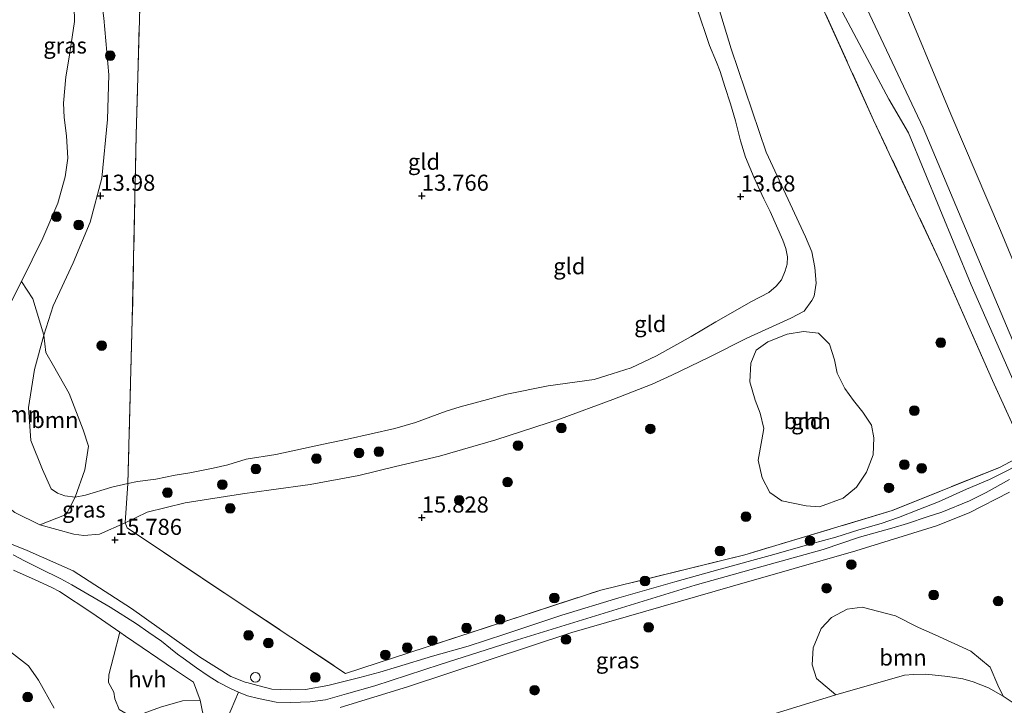
# Model space of a CAD drawing. Units: metres. Extents: x 199990 to 208699, y 431248 to 437501.
# Drawn here: x 201188 to 201341, y 431821 to 431927 of the extents above; entities that cross this region are included whole.
import ezdxf
from ezdxf.enums import TextEntityAlignment as Align

# ---------------------------------------------------------------- set-up
doc = ezdxf.new("R2010")
doc.units = ezdxf.units.M
doc.linetypes.add('IE-TERREINAFSCHEIDING', pattern=[10, 8, -2])
doc.layers.get('0').update_dxf_attribs({"lineweight": 25})
for name, color, linetype, lineweight in [('B-ME-GR-BOOM-GV-B6', 93, 'Continuous', 18), ('B-ME-GR-BOOM-S-B1', 93, 'Continuous', 18), ('B-ME-GW-HOOGTEPUNT-S-B1', 10, 'Continuous', 25), ('B-ME-GW-KRUINLIJN-L-B1', 93, 'Continuous', 18), ('B-ME-GW-TEENLIJN-L-B1', 93, 'Continuous', 18), ('B-ME-IE-GRASLAND-GV-B6', 93, 'Continuous', 18), ('B-ME-IE-GRONDWERKLIJN-GROND_INGERICHT-GV-B6', 253, 'Continuous', 18), ('B-ME-IE-INRICHTINGSELEMENT-S-B1', 253, 'Continuous', 18), ('B-ME-IE-TERREINAFSCHEIDING-RASTERHEKWERK-L-B1', 8, 'IE-TERREINAFSCHEIDING', 18), ('B-ME-VH-VERH_SOORT-BITUMEN-GV-B6', 8, 'IE-TERREINAFSCHEIDING-NATUURLIJK-HOUTWAL', 18), ('B-ME-VH-VERH_SOORT-HALF_VERHARDING-GV-B6', 8, 'IE-TERREINAFSCHEIDING-NATUURLIJK-HOUTWAL', 18)]:
    doc.layers.add(name, color=color, linetype=linetype, lineweight=lineweight)
doc.styles.add('NLCS-ISO', font='NLCS-ISO.TTF')
doc.linetypes.add('IE-TERREINAFSCHEIDING-NATUURLIJK-HOUTWAL', pattern='A,7,-1.5,[67,NLCS.SHX,S=0.75,R=45,X=0,Y=0],-1.5,7,-1.5,[70,NLCS.SHX,S=0.75,R=0,X=0,Y=0],-1.5', length=20)

# ---------------------------------------------------------------- blocks, each defined once
blk = doc.blocks.new('dtb')
blk.add_circle((0, 0), 0.75)
blk = doc.blocks.new('boom')
blk.add_hatch(color=256).paths.add_polyline_path([(-0.75, 0, 1), (0.75, 0, 1)])
blk.add_circle((0, 0), 0.75)
blk = doc.blocks.new('hoogtepunt')
for p, q in [((-0.5, 0), (0.5, 0)), ((0, 0.5), (0, -0.5))]:
    blk.add_line(p, q)

msp = doc.modelspace()

# ---------------------------------------------------------------- linework, layer by layer
at = {"layer": 'B-ME-GR-BOOM-GV-B6'}
for points in [[(201191.26, 431878.35, 13.92), (201189.83, 431873, 13.9), (201188.89, 431867.08, 13.72), (201189.22, 431861.99, 13.63), (201191.07, 431857.47, 13.67), (201192.4, 431854.46, 13.64), (201193.37, 431853.79, 13.66), (201194.52, 431853.38, 13.72), (201196.15, 431853.15, 13.72), (201194.72, 431850.47, 14.66), (201190.62, 431848.88, 16.09), (201186.76, 431850.81, 16.04), (201182.86, 431853.83, 15.95), (201181.06, 431856.21, 15.92), (201180.08, 431858.89, 15.84), (201179.51, 431861.73, 15.74), (201180.5, 431867.57, 15.38), (201181.73, 431872.65, 15.08), (201183.95, 431879.2, 14.7), (201187.77, 431886.66, 14.71), (201189.56, 431883.98, 14.47), (201191.26, 431878.35, 13.92)], [(201313.37, 431876.95, 15.13), (201314.14, 431874.5, 15.3), (201314.57, 431872.45, 15.42), (201315.73, 431870.08, 15.46), (201317.07, 431868.18, 15.59), (201318.56, 431866.36, 15.67), (201319.88, 431864.34, 15.81), (201320.27, 431862.41, 15.87), (201320.17, 431859.74, 16.01), (201319.12, 431857.05, 16.13), (201317.54, 431854.75, 16.24), (201315.47, 431853.01, 16.34), (201311.8, 431851.67, 16.27), (201309.71, 431851.82, 16.1), (201305.94, 431852.58, 16), (201304.08, 431853.92, 15.86), (201302.89, 431856.17, 15.83), (201302.25, 431858.9, 15.74), (201302.86, 431862.07, 15.68), (201303.17, 431863.82, 15.61), (201302.58, 431866.22, 15.47), (201301.83, 431868.23, 15.26), (201300.98, 431871.08, 15.01), (201301.14, 431873.99, 14.83), (201301.96, 431875.99, 14.7), (201303.79, 431877.29, 14.8), (201306.79, 431878.48, 14.82), (201309.34, 431878.91, 15.01), (201311.66, 431878.64, 14.98), (201313.37, 431876.95, 15.13)], [(201196.15, 431853.15, 13.72), (201194.52, 431853.38, 13.72), (201193.37, 431853.79, 13.66), (201192.4, 431854.46, 13.64), (201191.07, 431857.47, 13.67), (201189.22, 431861.99, 13.63), (201188.89, 431867.08, 13.72), (201189.83, 431873, 13.9), (201191.26, 431878.35, 13.92), (201191.57, 431875.63, 13.94), (201192.74, 431873.59, 13.95), (201195.21, 431869.27, 13.95), (201197.37, 431863.66, 13.83), (201198.22, 431861.1, 13.77), (201197.62, 431857.43, 13.72), (201196.15, 431853.15, 13.72)], [(201323.63, 431834.71, 15.87), (201327.2, 431832.94, 15.64), (201329.8, 431831.78, 15.47), (201335.32, 431829.27, 15.46), (201338.33, 431826.76, 15.37), (201339.51, 431823.95, 15.29), (201340.33, 431822.24, 15.29), (201338.07, 431823.55, 15.3), (201335.67, 431824.5, 15.34), (201334.06, 431824.93, 15.37), (201331.73, 431825.32, 15.37), (201328.34, 431825.66, 15.38), (201326.4, 431825.61, 15.37), (201325.02, 431825.51, 15.37), (201314.32, 431822.47, 15.55), (201311.36, 431824.98, 16.12), (201310.69, 431827.14, 16.17), (201310.82, 431829.74, 16.11), (201312.06, 431832.76, 16.04), (201313.67, 431834.5, 15.95), (201316.12, 431835.79, 15.91), (201318.45, 431836.1, 15.9), (201323.63, 431834.71, 15.87)], [(201304.77, 431819.53, 15.85), (201314.32, 431822.47, 15.55), (201325.02, 431825.51, 15.37), (201326.4, 431825.61, 15.37), (201328.34, 431825.66, 15.38), (201331.73, 431825.32, 15.37), (201334.06, 431824.93, 15.37), (201335.67, 431824.5, 15.34), (201338.07, 431823.55, 15.3), (201340.33, 431822.24, 15.29)], [(201340.33, 431822.24, 15.29), (201342.2, 431821.01, 15.28)]]:
    msp.add_polyline3d(points, dxfattribs=at)
at = {"layer": 'B-ME-GW-KRUINLIJN-L-B1'}
for points in [[(201304.05, 431964.76, 16.5), (201294.5, 431988.89, 16.82), (201293.71, 431989.52, 16.82), (201292.03, 431989.8, 16.88), (201291.82, 431989.23, 16.86), (201292.02, 431987.98, 16.85), (201292.45, 431985.62, 16.86), (201297.74, 431970.24, 16.71), (201306.15, 431948.39, 16.57), (201315.02, 431929.19, 16.5), (201322.6, 431915.01, 16.48), (201325.63, 431909.79, 16.26)], [(201351.68, 431863.81, 15.83), (201349.34, 431863.5, 15.99), (201348.74, 431863.84, 15.99), (201347.92, 431864.86, 16.02), (201345.48, 431868.87, 16.04), (201337.25, 431888.38, 16.04), (201327.93, 431910.56, 16.11), (201316.08, 431935.63, 16.22), (201307.84, 431955.33, 16.36), (201304.05, 431964.76, 16.5)], [(201293.04, 431939.41, 14.54), (201298.09, 431922.82, 14.59), (201303.53, 431906.78, 14.6), (201309.61, 431893.64, 14.6), (201310.6, 431891.27, 14.56), (201311.08, 431888.84, 14.59), (201311.3, 431886.4, 14.5), (201311, 431884.41, 14.49), (201310.59, 431883.75, 14.6), (201309.44, 431882.09, 14.62), (201307.35, 431880.97, 14.59), (201300.51, 431877.87, 14.54), (201294.65, 431874.91, 14.7), (201288.84, 431872.12, 14.9), (201285.81, 431870.73, 14.91), (201279.71, 431868.33, 15), (201271.53, 431865.36, 15.38), (201261.52, 431862.09, 15.76), (201252.75, 431859.53, 15.83), (201245.91, 431857.93, 15.8), (201240.19, 431856.56, 15.74), (201232.64, 431855.14, 15.69), (201226.6, 431854.29, 15.62), (201222.13, 431853.68, 15.64), (201213.2, 431852.28, 15.51), (201207.34, 431850.83, 15.77), (201203.92, 431849.21, 15.69), (201199.91, 431847.43, 15.83), (201197.48, 431847.21, 16.03), (201195.9, 431847.4, 16.13), (201190.62, 431848.88, 16.09), (201186.76, 431850.81, 16.04)], [(201183.95, 431879.2, 14.7), (201187.77, 431886.66, 14.71), (201191.11, 431893.43, 14.67), (201193.42, 431898.83, 14.63), (201194.55, 431902.94, 14.62), (201195, 431905.84, 14.6), (201194.79, 431909.34, 14.58), (201194.41, 431912.18, 14.57), (201194.32, 431914.4, 14.56), (201194.7, 431918.51, 14.53), (201195.18, 431921.52, 14.45), (201196.03, 431927.08, 14.46), (201195.91, 431931.86, 14.57)], [(201325.63, 431909.79, 16.26), (201335.4, 431886.18, 16.37), (201342.79, 431869.32, 16.34), (201345.48, 431863.31, 16.22), (201345.76, 431862.18, 16.14), (201345.19, 431861.13, 15.98), (201343.89, 431859.95, 15.8)], [(201138.21, 431860.49, 16), (201138.82, 431859.35, 16.16), (201140.62, 431856.82, 16.24), (201142.48, 431855.2, 16.28), (201146.02, 431851.96, 16.19), (201148.07, 431849.61, 16.17), (201150.92, 431846.77, 16.12), (201153.18, 431844.69, 16.12), (201155.87, 431842.88, 16.11), (201159.35, 431840.56, 16.07), (201162.08, 431838.93, 16.04), (201165.78, 431836.35, 16.04), (201169.21, 431835.13, 16.04), (201172.57, 431834.44, 16.04), (201176.65, 431833.75, 16.03), (201179.9, 431833.09, 16.03), (201181.75, 431832.15, 16.03), (201185.13, 431829.87, 16.02), (201188.89, 431826.95, 16), (201190.44, 431824.74, 16), (201192.86, 431820.4, 15.97)], [(201341.35, 431855.92, 15.98), (201337.71, 431853.91, 15.98), (201335.1, 431852.62, 16.01), (201330.81, 431850.86, 16.03), (201328.54, 431850.11, 16.04), (201325.47, 431849.1, 16.1), (201323.07, 431848.38, 16.22), (201318.02, 431846.94, 16.31), (201312.37, 431845.03, 16.35), (201301.2, 431841.91, 16.36), (201292.49, 431839.51, 16.31), (201277.68, 431834.92, 16.33), (201264.88, 431830.99, 16.37), (201252.87, 431827.17, 16.39), (201242.69, 431823.86, 16.37), (201238.31, 431822.6, 16.39), (201235.05, 431821.7, 16.34), (201232.64, 431821.38, 16.34), (201229.63, 431821.28, 16.34), (201227.38, 431821.31, 16.33), (201224.6, 431821.89, 16.32), (201222.89, 431822.29, 16.31), (201221.49, 431822.89, 16.29), (201220.25, 431823.42, 16.27), (201218.35, 431824.41, 16.2), (201216.78, 431825.42, 16.28), (201214.98, 431826.68, 16.28), (201212.93, 431828.15, 16.28), (201212.02, 431828.77, 16.28), (201210.95, 431829.68, 16.28), (201209.54, 431830.79, 16.28), (201207.58, 431832.17, 16.29), (201205.64, 431833.49, 16.29), (201201.54, 431836.07, 16.29), (201195.59, 431839.55, 16.31), (201193.91, 431840.5, 16.31), (201190.65, 431842.11, 16.34), (201188.24, 431843.3, 16.34), (201186.47, 431844.2, 16.34)], [(201325.02, 431825.51, 15.37), (201314.32, 431822.47, 15.55), (201304.77, 431819.53, 15.85), (201284.79, 431813.67, 15.58), (201260.2, 431807.62, 15.65), (201239.01, 431802.68, 15.55), (201225.68, 431801.97, 15.59), (201222.68, 431802.26, 15.3), (201220.86, 431802.27, 15), (201217.54, 431801.76, 14.47), (201214.14, 431800.39, 14.26), (201209.68, 431797.28, 13.05), (201206.85, 431795.26, 12.4)], [(201342.2, 431821.01, 15.28), (201340.33, 431822.24, 15.29), (201338.07, 431823.55, 15.3), (201335.67, 431824.5, 15.34), (201334.06, 431824.93, 15.37), (201331.73, 431825.32, 15.37), (201328.34, 431825.66, 15.38), (201326.4, 431825.61, 15.37), (201325.02, 431825.51, 15.37)], [(201186.73, 431794.76, 14.26), (201194.99, 431799.33, 14.17), (201204.43, 431804.02, 14.41), (201212.3, 431807.91, 14.57), (201214.58, 431809.42, 14.77), (201216.02, 431811.08, 15.11), (201217.8, 431814.4, 15.52), (201220.36, 431820.17, 15.99), (201221.49, 431822.89, 16.29)]]:
    msp.add_polyline3d(points, dxfattribs=at)
at = {"layer": 'B-ME-GW-TEENLIJN-L-B1'}
for points in [[(201346.23, 431878.75, 13.54), (201345.06, 431882.18, 13.2), (201343.3, 431886.5, 13.19), (201339.95, 431894.6, 13.21), (201332.24, 431912.66, 13.33), (201323.98, 431932.54, 13.5), (201316.62, 431949.97, 13.61), (201309.28, 431967.17, 13.58), (201301.39, 431986.13, 13.63), (201293.54, 432004.14, 13.74), (201287.3, 432018.24, 13.79), (201282.52, 432030.79, 13.72), (201276.51, 432045.49, 13.65), (201270.14, 432060.9, 13.45), (201261.82, 432081.4, 13.3), (201258.41, 432090.24, 13.11), (201256.09, 432096.11, 13.14), (201254.93, 432098.27, 13.39), (201253.42, 432100.5, 13.48)], [(201199.29, 431937.69, 13.73), (201200.6, 431927.59, 13.73), (201201.35, 431918.82, 13.8), (201201.16, 431911.85, 13.87), (201200.26, 431902.73, 14.07), (201198.47, 431895.9, 13.85), (201195.81, 431889.59, 13.85), (201192.73, 431882.88, 13.89), (201191.26, 431878.35, 13.92), (201189.83, 431873, 13.9), (201188.89, 431867.08, 13.72), (201189.22, 431861.99, 13.63), (201191.07, 431857.47, 13.67), (201192.4, 431854.46, 13.64)], [(201292.71, 431929.34, 13.98), (201294.69, 431923.34, 13.99), (201295.81, 431920.75, 13.99), (201296.36, 431919.33, 14), (201297.09, 431917, 14), (201297.96, 431914.28, 13.99), (201298.74, 431911.66, 13.99), (201299.52, 431908.54, 13.96), (201300.3, 431906, 13.96), (201301.65, 431902.81, 13.96), (201303.18, 431899.54, 13.97), (201304.14, 431897.58, 13.99), (201306.11, 431893.11, 14.06), (201306.58, 431891.79, 14.05), (201306.81, 431890.53, 14.03), (201306.76, 431889.36, 14), (201306.49, 431888.32, 13.99), (201305.89, 431886.96, 13.99), (201305.08, 431885.96, 13.99), (201303.95, 431884.96, 13.99), (201301.25, 431883.58, 14.05), (201295.72, 431880.44, 14.19), (201291.88, 431878.15, 14.43), (201286.49, 431875.13, 14.48), (201282.54, 431873.29, 14.53), (201279.6, 431872.36, 14.53), (201276.77, 431871.45, 14.52), (201269.62, 431870.47, 14.5), (201263.23, 431869.17, 14.45), (201260.23, 431868.37, 14.38), (201255.97, 431867.21, 14.35), (201253.78, 431866.54, 14.29), (201249.03, 431864.78, 14.25), (201245.82, 431863.82, 14.24), (201238.45, 431862.17, 14.24), (201234.72, 431861.41, 14.22), (201227.33, 431859.79, 14.15), (201222.71, 431859.06, 14.14), (201219.85, 431858.2, 14.05), (201217.57, 431857.66, 14.04), (201213.97, 431856.93, 14.02), (201211.65, 431856.57, 13.96), (201208.67, 431855.99, 13.94), (201205.82, 431855.63, 13.94), (201204.32, 431855.29, 13.93), (201201.8, 431854.71, 13.92), (201197.71, 431853.5, 13.8), (201196.15, 431853.15, 13.72), (201194.52, 431853.38, 13.72), (201193.37, 431853.79, 13.66), (201192.4, 431854.46, 13.64)]]:
    msp.add_polyline3d(points, dxfattribs=at)
at = {"layer": 'B-ME-IE-GRASLAND-GV-B6'}
for points in [[(201343.89, 431859.95, 15.8), (201338.7, 431871.29, 15.32), (201330.78, 431889.29, 15.39), (201320.22, 431911.77, 15.17), (201310.2, 431933.87, 15.26), (201302.62, 431950.21, 15.32), (201296.56, 431963.42, 15.2), (201291.61, 431976.59, 15.09), (201287.79, 431987.17, 14.94), (201287.57, 431989.11, 14.94), (201288.44, 431991.4, 14.95), (201289.36, 431992.87, 15), (201290.79, 431994.34, 15.15), (201292.61, 431995.15, 15.2), (201293.17, 431995.39, 15.17), (201293.51, 431996, 15.19), (201286.17, 432012.45, 15.72), (201277, 432033.79, 15.75), (201268.91, 432053.86, 15.84)], [(201276.51, 432045.49, 13.65), (201282.52, 432030.79, 13.72), (201287.3, 432018.24, 13.79), (201293.54, 432004.14, 13.74), (201301.39, 431986.13, 13.63), (201309.28, 431967.17, 13.58), (201316.62, 431949.97, 13.61), (201323.98, 431932.54, 13.5), (201332.24, 431912.66, 13.33), (201339.95, 431894.6, 13.21), (201343.3, 431886.5, 13.19), (201345.06, 431882.18, 13.2), (201346.23, 431878.75, 13.54)], [(201342.79, 431869.32, 16.34), (201335.4, 431886.18, 16.37), (201325.63, 431909.79, 16.26), (201322.6, 431915.01, 16.48), (201315.02, 431929.19, 16.5), (201306.15, 431948.39, 16.57), (201297.74, 431970.24, 16.71), (201292.45, 431985.62, 16.86), (201292.02, 431987.98, 16.85), (201291.82, 431989.23, 16.86), (201292.03, 431989.8, 16.88), (201293.71, 431989.52, 16.82), (201294.5, 431988.89, 16.82), (201304.05, 431964.76, 16.5), (201307.84, 431955.33, 16.36), (201316.08, 431935.63, 16.22), (201327.93, 431910.56, 16.11), (201337.25, 431888.38, 16.04), (201345.48, 431868.87, 16.04)], [(201345.48, 431868.87, 16.04), (201337.25, 431888.38, 16.04), (201327.93, 431910.56, 16.11), (201316.08, 431935.63, 16.22), (201307.84, 431955.33, 16.36), (201304.05, 431964.76, 16.5), (201294.5, 431988.89, 16.82), (201293.71, 431989.52, 16.82), (201292.03, 431989.8, 16.88), (201291.82, 431989.23, 16.86), (201292.02, 431987.98, 16.85), (201292.45, 431985.62, 16.86), (201297.74, 431970.24, 16.71), (201306.15, 431948.39, 16.57), (201315.02, 431929.19, 16.5), (201322.6, 431915.01, 16.48), (201325.63, 431909.79, 16.26), (201335.4, 431886.18, 16.37), (201342.79, 431869.32, 16.34)], [(201206.38, 431936.41, 13.69), (201205.6, 431909.46, 13.79), (201205, 431880.72, 13.65), (201204.32, 431855.29, 13.93), (201201.8, 431854.71, 13.92), (201197.71, 431853.5, 13.8), (201196.15, 431853.15, 13.72), (201197.62, 431857.43, 13.72), (201198.22, 431861.1, 13.77), (201197.37, 431863.66, 13.83), (201195.21, 431869.27, 13.95), (201192.74, 431873.59, 13.95), (201191.57, 431875.63, 13.94), (201191.26, 431878.35, 13.92), (201192.73, 431882.88, 13.89), (201195.81, 431889.59, 13.85), (201198.47, 431895.9, 13.85), (201200.26, 431902.73, 14.07), (201201.16, 431911.85, 13.87), (201201.35, 431918.82, 13.8), (201200.6, 431927.59, 13.73)], [(201195.91, 431931.86, 14.57), (201196.03, 431927.08, 14.46), (201195.18, 431921.52, 14.45), (201194.7, 431918.51, 14.53), (201194.32, 431914.4, 14.56), (201194.41, 431912.18, 14.57), (201194.79, 431909.34, 14.58), (201195, 431905.84, 14.6), (201194.55, 431902.94, 14.62), (201193.42, 431898.83, 14.63), (201191.11, 431893.43, 14.67), (201187.77, 431886.66, 14.71), (201183.95, 431879.2, 14.7)], [(201200.6, 431927.59, 13.73), (201201.35, 431918.82, 13.8), (201201.16, 431911.85, 13.87), (201200.26, 431902.73, 14.07), (201198.47, 431895.9, 13.85), (201195.81, 431889.59, 13.85), (201192.73, 431882.88, 13.89), (201191.26, 431878.35, 13.92), (201189.56, 431883.98, 14.47), (201187.77, 431886.66, 14.71), (201191.11, 431893.43, 14.67), (201193.42, 431898.83, 14.63), (201194.55, 431902.94, 14.62), (201195, 431905.84, 14.6), (201194.79, 431909.34, 14.58), (201194.41, 431912.18, 14.57), (201194.32, 431914.4, 14.56), (201194.7, 431918.51, 14.53), (201195.18, 431921.52, 14.45), (201196.03, 431927.08, 14.46), (201195.91, 431931.86, 14.57)], [(201344.72, 431859.19, 15.89), (201338.23, 431855.91, 15.89), (201334.64, 431854.42, 15.9), (201330.3, 431852.43, 15.88), (201327.22, 431851.24, 15.94), (201324.08, 431850.01, 16.02), (201321.4, 431849.06, 16.1), (201317.94, 431848.12, 16.14), (201314.32, 431846.98, 16.22), (201310.5, 431845.9, 16.25), (201304.12, 431844.1, 16.27), (201296.38, 431841.97, 16.28), (201289.3, 431840.02, 16.28), (201280.63, 431837.53, 16.25), (201271.77, 431834.82, 16.27), (201262.88, 431831.89, 16.3), (201257.19, 431830.03, 16.3), (201251.65, 431828.49, 16.33), (201246.22, 431826.79, 16.32), (201243.48, 431825.97, 16.34), (201240.39, 431825.15, 16.29), (201235.37, 431823.9, 16.31), (201231.93, 431823.28, 16.3), (201229.65, 431823.25, 16.28), (201228.1, 431823.27, 16.26), (201226.71, 431823.32, 16.31), (201224.52, 431823.91, 16.34), (201222.79, 431824.38, 16.31), (201222.53, 431824.45, 16.3), (201220.3, 431825.3, 16.25), (201215.46, 431828.36, 16.04), (201204.88, 431835.88, 16.1), (201195.84, 431841.72, 16.18), (201188.65, 431844.9, 16.28), (201180.88, 431847.98, 16.26)], [(201186.76, 431850.81, 16.04), (201190.62, 431848.88, 16.09), (201195.9, 431847.4, 16.13), (201197.48, 431847.21, 16.03), (201199.91, 431847.43, 15.83), (201203.92, 431849.21, 15.69), (201204.22, 431848.39, 15.71), (201221.31, 431836.96, 16.08), (201238.14, 431825.79, 16.16), (201277.8, 431838.73, 16.22), (201300.21, 431844.22, 16.16), (201323.09, 431851.1, 15.98), (201339.77, 431857.78, 15.84), (201343.89, 431859.95, 15.8)], [(201203.92, 431849.21, 15.69), (201199.91, 431847.43, 15.83), (201197.48, 431847.21, 16.03), (201195.9, 431847.4, 16.13), (201190.62, 431848.88, 16.09), (201194.72, 431850.47, 14.66), (201196.15, 431853.15, 13.72), (201197.71, 431853.5, 13.8), (201201.8, 431854.71, 13.92), (201204.32, 431855.29, 13.93), (201203.92, 431849.21, 15.69)], [(201237.32, 431820.47, 16.15), (201247.76, 431823.7, 16.13), (201273.31, 431832.15, 16.14), (201298.31, 431839.36, 16.15), (201317.45, 431844.86, 16.11), (201329.97, 431848.7, 15.93), (201335.04, 431850.73, 15.83), (201341.34, 431853.96, 15.77)], [(201186.53, 431841.83, 16.22), (201189.93, 431840.34, 16.22), (201192.48, 431839.16, 16.22), (201193.7, 431838.49, 16.2)], [(201193.7, 431838.49, 16.2), (201198.72, 431835.22, 15.97), (201203.06, 431832.2, 16), (201202.07, 431828.39, 15.9), (201201.38, 431825.55, 15.96), (201201.29, 431824.39, 15.94), (201202.11, 431822.87, 15.9), (201202.29, 431821.82, 15.81), (201202.96, 431820.16, 15.87)], [(201342.2, 431821.01, 15.28), (201340.33, 431822.24, 15.29), (201339.51, 431823.95, 15.29), (201338.33, 431826.76, 15.37), (201335.32, 431829.27, 15.46), (201329.8, 431831.78, 15.47), (201327.2, 431832.94, 15.64), (201323.63, 431834.71, 15.87), (201318.45, 431836.1, 15.9), (201316.12, 431835.79, 15.91), (201313.67, 431834.5, 15.95), (201312.06, 431832.76, 16.04), (201310.82, 431829.74, 16.11), (201310.69, 431827.14, 16.17), (201311.36, 431824.98, 16.12), (201314.32, 431822.47, 15.55), (201304.77, 431819.53, 15.85)], [(201192.86, 431820.4, 15.97), (201190.44, 431824.74, 16), (201188.89, 431826.95, 16), (201185.13, 431829.87, 16.02)], [(201185.13, 431829.87, 16.02), (201188.89, 431826.95, 16), (201190.44, 431824.74, 16), (201192.86, 431820.4, 15.97)], [(201209.38, 431820.54, 16.1), (201212.81, 431821.52, 16.03), (201215.53, 431821.61, 15.99), (201216.29, 431818.04, 15.84)]]:
    msp.add_polyline3d(points, dxfattribs=at)
at = {"layer": 'B-ME-IE-GRONDWERKLIJN-GROND_INGERICHT-GV-B6'}
for points in [[(201343.3, 431886.5, 13.19), (201339.95, 431894.6, 13.21), (201332.24, 431912.66, 13.33), (201323.98, 431932.54, 13.5), (201316.62, 431949.97, 13.61), (201309.28, 431967.17, 13.58), (201301.39, 431986.13, 13.63), (201293.54, 432004.14, 13.74), (201287.3, 432018.24, 13.79), (201282.52, 432030.79, 13.72), (201276.51, 432045.49, 13.65)], [(201293.04, 431939.41, 14.54), (201298.09, 431922.82, 14.59), (201303.53, 431906.78, 14.6), (201309.61, 431893.64, 14.6), (201310.6, 431891.27, 14.56), (201311.08, 431888.84, 14.59), (201311.3, 431886.4, 14.5), (201311, 431884.41, 14.49), (201310.59, 431883.75, 14.6), (201309.44, 431882.09, 14.62), (201307.35, 431880.97, 14.59), (201300.51, 431877.87, 14.54), (201294.65, 431874.91, 14.7), (201288.84, 431872.12, 14.9), (201285.81, 431870.73, 14.91), (201279.71, 431868.33, 15), (201271.53, 431865.36, 15.38), (201261.52, 431862.09, 15.76), (201252.75, 431859.53, 15.83), (201245.91, 431857.93, 15.8), (201240.19, 431856.56, 15.74), (201232.64, 431855.14, 15.69), (201226.6, 431854.29, 15.62), (201222.13, 431853.68, 15.64), (201213.2, 431852.28, 15.51), (201207.34, 431850.83, 15.77), (201203.92, 431849.21, 15.69)], [(201310.2, 431933.87, 15.26), (201320.22, 431911.77, 15.17), (201330.78, 431889.29, 15.39), (201338.7, 431871.29, 15.32), (201343.89, 431859.95, 15.8), (201339.77, 431857.78, 15.84), (201323.09, 431851.1, 15.98), (201300.21, 431844.22, 16.16), (201277.8, 431838.73, 16.22), (201238.14, 431825.79, 16.16), (201221.31, 431836.96, 16.08), (201204.22, 431848.39, 15.71), (201203.92, 431849.21, 15.69), (201207.34, 431850.83, 15.77), (201213.2, 431852.28, 15.51), (201222.13, 431853.68, 15.64), (201226.6, 431854.29, 15.62), (201232.64, 431855.14, 15.69), (201240.19, 431856.56, 15.74), (201245.91, 431857.93, 15.8), (201252.75, 431859.53, 15.83), (201261.52, 431862.09, 15.76), (201271.53, 431865.36, 15.38), (201279.71, 431868.33, 15), (201285.81, 431870.73, 14.91), (201288.84, 431872.12, 14.9), (201294.65, 431874.91, 14.7), (201300.51, 431877.87, 14.54), (201307.35, 431880.97, 14.59), (201309.44, 431882.09, 14.62), (201310.59, 431883.75, 14.6), (201311, 431884.41, 14.49), (201311.3, 431886.4, 14.5), (201311.08, 431888.84, 14.59), (201310.6, 431891.27, 14.56), (201309.61, 431893.64, 14.6), (201303.53, 431906.78, 14.6), (201298.09, 431922.82, 14.59), (201293.04, 431939.41, 14.54)], [(201204.32, 431855.29, 13.93), (201205, 431880.72, 13.65), (201205.6, 431909.46, 13.79), (201206.38, 431936.41, 13.69)], [(201203.92, 431849.21, 15.69), (201204.32, 431855.29, 13.93), (201205.82, 431855.63, 13.94), (201208.67, 431855.99, 13.94), (201211.65, 431856.57, 13.96), (201213.97, 431856.93, 14.02), (201217.57, 431857.66, 14.04), (201219.85, 431858.2, 14.05), (201222.71, 431859.06, 14.14), (201227.33, 431859.79, 14.15), (201234.72, 431861.41, 14.22), (201238.45, 431862.17, 14.24), (201245.82, 431863.82, 14.24), (201249.03, 431864.78, 14.25), (201253.78, 431866.54, 14.29), (201255.97, 431867.21, 14.35), (201260.23, 431868.37, 14.38), (201263.23, 431869.17, 14.45), (201269.62, 431870.47, 14.5), (201276.77, 431871.45, 14.52), (201279.6, 431872.36, 14.53), (201282.54, 431873.29, 14.53), (201286.49, 431875.13, 14.48), (201291.88, 431878.15, 14.43), (201295.72, 431880.44, 14.19), (201301.25, 431883.58, 14.05), (201303.95, 431884.96, 13.99), (201305.08, 431885.96, 13.99), (201305.89, 431886.96, 13.99), (201306.49, 431888.32, 13.99), (201306.76, 431889.36, 14), (201306.81, 431890.53, 14.03), (201306.58, 431891.79, 14.05), (201306.11, 431893.11, 14.06), (201304.14, 431897.58, 13.99), (201303.18, 431899.54, 13.97), (201301.65, 431902.81, 13.96), (201300.3, 431906, 13.96), (201299.52, 431908.54, 13.96), (201298.74, 431911.66, 13.99), (201297.96, 431914.28, 13.99), (201297.09, 431917, 14), (201296.36, 431919.33, 14), (201295.81, 431920.75, 13.99), (201294.69, 431923.34, 13.99), (201292.71, 431929.34, 13.98)], [(201292.71, 431929.34, 13.98), (201294.69, 431923.34, 13.99), (201295.81, 431920.75, 13.99), (201296.36, 431919.33, 14), (201297.09, 431917, 14), (201297.96, 431914.28, 13.99), (201298.74, 431911.66, 13.99), (201299.52, 431908.54, 13.96), (201300.3, 431906, 13.96), (201301.65, 431902.81, 13.96), (201303.18, 431899.54, 13.97), (201304.14, 431897.58, 13.99), (201306.11, 431893.11, 14.06), (201306.58, 431891.79, 14.05), (201306.81, 431890.53, 14.03), (201306.76, 431889.36, 14), (201306.49, 431888.32, 13.99), (201305.89, 431886.96, 13.99), (201305.08, 431885.96, 13.99), (201303.95, 431884.96, 13.99), (201301.25, 431883.58, 14.05), (201295.72, 431880.44, 14.19), (201291.88, 431878.15, 14.43), (201286.49, 431875.13, 14.48), (201282.54, 431873.29, 14.53), (201279.6, 431872.36, 14.53), (201276.77, 431871.45, 14.52), (201269.62, 431870.47, 14.5), (201263.23, 431869.17, 14.45), (201260.23, 431868.37, 14.38), (201255.97, 431867.21, 14.35), (201253.78, 431866.54, 14.29), (201249.03, 431864.78, 14.25), (201245.82, 431863.82, 14.24), (201238.45, 431862.17, 14.24), (201234.72, 431861.41, 14.22), (201227.33, 431859.79, 14.15), (201222.71, 431859.06, 14.14), (201219.85, 431858.2, 14.05), (201217.57, 431857.66, 14.04), (201213.97, 431856.93, 14.02), (201211.65, 431856.57, 13.96), (201208.67, 431855.99, 13.94), (201205.82, 431855.63, 13.94), (201204.32, 431855.29, 13.93)], [(201313.37, 431876.95, 15.13), (201311.66, 431878.64, 14.98), (201309.34, 431878.91, 15.01), (201306.79, 431878.48, 14.82), (201303.79, 431877.29, 14.8), (201301.96, 431875.99, 14.7), (201301.14, 431873.99, 14.83), (201300.98, 431871.08, 15.01), (201301.83, 431868.23, 15.26), (201302.58, 431866.22, 15.47), (201303.17, 431863.82, 15.61), (201302.86, 431862.07, 15.68), (201302.25, 431858.9, 15.74), (201302.89, 431856.17, 15.83), (201304.08, 431853.92, 15.86), (201305.94, 431852.58, 16), (201309.71, 431851.82, 16.1), (201311.8, 431851.67, 16.27), (201315.47, 431853.01, 16.34), (201317.54, 431854.75, 16.24), (201319.12, 431857.05, 16.13), (201320.17, 431859.74, 16.01), (201320.27, 431862.41, 15.87), (201319.88, 431864.34, 15.81), (201318.56, 431866.36, 15.67), (201317.07, 431868.18, 15.59), (201315.73, 431870.08, 15.46), (201314.57, 431872.45, 15.42), (201314.14, 431874.5, 15.3), (201313.37, 431876.95, 15.13)]]:
    msp.add_polyline3d(points, dxfattribs=at)
at = {"layer": 'B-ME-IE-TERREINAFSCHEIDING-RASTERHEKWERK-L-B1'}
for points in [[(201296.56, 431963.42, 15.2), (201285.87, 431960.2, 14.6), (201283.71, 431959.34, 14.02), (201268.49, 431955.02, 14.02), (201240.89, 431946.63, 13.68), (201214.97, 431939.02, 13.66), (201206.38, 431936.41, 13.69), (201205.6, 431909.46, 13.79), (201205, 431880.72, 13.65), (201204.32, 431855.29, 13.93), (201203.92, 431849.21, 15.69), (201204.22, 431848.39, 15.71), (201221.31, 431836.96, 16.08), (201238.14, 431825.79, 16.16), (201277.8, 431838.73, 16.22)], [(201343.89, 431859.95, 15.8), (201338.7, 431871.29, 15.32), (201330.78, 431889.29, 15.39), (201320.22, 431911.77, 15.17), (201310.2, 431933.87, 15.26), (201302.62, 431950.21, 15.32)], [(201339.77, 431857.78, 15.84), (201323.09, 431851.1, 15.98), (201300.21, 431844.22, 16.16), (201277.8, 431838.73, 16.22)]]:
    msp.add_polyline3d(points, dxfattribs=at)
at = {"layer": 'B-ME-VH-VERH_SOORT-BITUMEN-GV-B6'}
for points in [[(201180.88, 431847.98, 16.26), (201188.65, 431844.9, 16.28), (201195.84, 431841.72, 16.18), (201204.88, 431835.88, 16.1), (201215.46, 431828.36, 16.04), (201220.3, 431825.3, 16.25), (201222.53, 431824.45, 16.3), (201222.79, 431824.38, 16.31), (201224.52, 431823.91, 16.34), (201226.71, 431823.32, 16.31), (201228.1, 431823.27, 16.26), (201229.65, 431823.25, 16.28), (201231.93, 431823.28, 16.3), (201235.37, 431823.9, 16.31), (201240.39, 431825.15, 16.29), (201243.48, 431825.97, 16.34), (201246.22, 431826.79, 16.32), (201251.65, 431828.49, 16.33), (201257.19, 431830.03, 16.3), (201262.88, 431831.89, 16.3), (201271.77, 431834.82, 16.27), (201280.63, 431837.53, 16.25), (201289.3, 431840.02, 16.28), (201296.38, 431841.97, 16.28), (201304.12, 431844.1, 16.27), (201310.5, 431845.9, 16.25), (201314.32, 431846.98, 16.22), (201317.94, 431848.12, 16.14), (201321.4, 431849.06, 16.1), (201324.08, 431850.01, 16.02), (201327.22, 431851.24, 15.94), (201330.3, 431852.43, 15.88), (201334.64, 431854.42, 15.9), (201338.23, 431855.91, 15.89), (201344.72, 431859.19, 15.89)], [(201341.34, 431853.96, 15.77), (201335.04, 431850.73, 15.83), (201329.97, 431848.7, 15.93), (201317.45, 431844.86, 16.11), (201298.31, 431839.36, 16.15), (201273.31, 431832.15, 16.14), (201247.76, 431823.7, 16.13), (201237.32, 431820.47, 16.15)], [(201216.29, 431818.04, 15.84), (201215.53, 431821.61, 15.99), (201214.52, 431824.43, 16.04), (201211.55, 431826.4, 16.03), (201203.97, 431831.57, 16.01), (201203.06, 431832.2, 16), (201198.72, 431835.22, 15.97), (201193.7, 431838.49, 16.2), (201192.48, 431839.16, 16.22), (201189.93, 431840.34, 16.22), (201186.53, 431841.83, 16.22)]]:
    msp.add_polyline3d(points, dxfattribs=at)
at = {"layer": 'B-ME-VH-VERH_SOORT-HALF_VERHARDING-GV-B6'}
msp.add_polyline3d([(201215.53, 431821.61, 15.99), (201212.81, 431821.52, 16.03), (201209.38, 431820.54, 16.1), (201206.28, 431819.41, 16.14), (201204.23, 431819.47, 15.99), (201202.96, 431820.16, 15.87), (201202.29, 431821.82, 15.81), (201202.11, 431822.87, 15.9), (201201.29, 431824.39, 15.94), (201201.38, 431825.55, 15.96), (201202.07, 431828.39, 15.9), (201203.06, 431832.2, 16), (201203.97, 431831.57, 16.01), (201211.55, 431826.4, 16.03), (201214.52, 431824.43, 16.04), (201215.53, 431821.61, 15.99)], dxfattribs=at)

# ---------------------------------------------------------------- block references
at = {"layer": 'B-ME-GR-BOOM-S-B1', "rotation": 90}
for p in [(201201.57, 431921.78, 13.62), (201193.22, 431896.74, 14.38), (201196.67, 431895.46, 14.05), (201200.26, 431876.73, 13.54), (201330.66, 431877.18, 15.41), (201326.54, 431866.62, 15.8), (201271.7, 431863.93, 15.53), (201285.53, 431863.79, 15.49), (201264.95, 431861.19, 15.68), (201240.24, 431860.05, 15.08), (201243.32, 431860.25, 15.16), (201233.63, 431859.15, 14.89), (201325, 431858.22, 16.23), (201224.21, 431857.56, 14.92), (201327.68, 431857.67, 16.31), (201218.99, 431855.13, 15.19), (201263.32, 431855.51, 15.62), (201210.47, 431853.88, 14.81), (201322.59, 431854.62, 16.24), (201255.81, 431852.7, 15.61), (201220.22, 431851.45, 15.47), (201300.37, 431850.14, 16.04), (201310.32, 431846.39, 16.27), (201296.34, 431844.82, 16.29), (201316.74, 431842.71, 16.02), (201284.68, 431840.14, 16.29), (201312.9, 431839.03, 16.11), (201329.54, 431837.97, 15.6), (201270.6, 431837.51, 15.95), (201339.57, 431837.02, 15.33), (201262.14, 431834.17, 15.95), (201256.95, 431832.84, 16.11), (201285.24, 431832.96, 15.96), (201223.07, 431831.7, 16.02), (201226.16, 431830.51, 16.07), (201251.64, 431830.9, 15.98), (201272.4, 431831.06, 16.06), (201247.73, 431829.78, 16.1), (201244.33, 431828.67, 16.02), (201233.45, 431825.17, 15.89), (201267.52, 431823.18, 15.9), (201188.75, 431822.11, 15.38)]:
    msp.add_blockref('boom', p, dxfattribs=at)
at = {"layer": 'B-ME-GW-HOOGTEPUNT-S-B1', "rotation": 90}
for p in [(201200.06, 431900, 13.98), (201200.06, 431900, 13.98), (201250, 431900, 13.77), (201250, 431900, 13.77), (201299.55, 431899.88, 13.68), (201299.55, 431899.88, 13.68), (201250, 431850, 15.83), (201250, 431850, 15.83), (201202.31, 431846.53, 15.79), (201202.31, 431846.53, 15.79)]:
    msp.add_blockref('hoogtepunt', p, dxfattribs=at)
at = {"layer": 'B-ME-IE-INRICHTINGSELEMENT-S-B1', "rotation": 90}
msp.add_blockref('dtb', (201224.14, 431825.18, 16.08), dxfattribs=at)

# ---------------------------------------------------------------- texts
at = {"layer": 'B-ME-GR-BOOM-GV-B6', "ltscale": 0.2, "style": 'NLCS-ISO'}
for p in [(201187.14, 431866.07), (201192.97, 431865.17), (201309.9, 431865), (201324.79, 431828.26)]:
    msp.add_text('bmn', height=2.5, dxfattribs=at).set_placement(p, align=Align.MIDDLE_CENTER)
at = {"layer": 'B-ME-GW-HOOGTEPUNT-S-B1', "ltscale": 0.2, "style": 'NLCS-ISO'}
for s, p in [('13.98', (201200.06, 431900, 13.98)), ('13.98', (201200.06, 431900, 13.98)), ('13.766', (201250, 431900, 13.77)), ('13.766', (201250, 431900, 13.77)), ('13.68', (201299.55, 431899.88, 13.68)), ('13.68', (201299.55, 431899.88, 13.68)), ('15.828', (201250, 431850, 15.83)), ('15.828', (201250, 431850, 15.83)), ('15.786', (201202.31, 431846.53, 15.79)), ('15.786', (201202.31, 431846.53, 15.79))]:
    msp.add_text(s, height=2.5, dxfattribs=at).set_placement(p, align=Align.BOTTOM_LEFT)
at = {"layer": 'B-ME-IE-GRASLAND-GV-B6', "ltscale": 0.2, "style": 'NLCS-ISO'}
for p in [(201194.56, 431923.36), (201197.47, 431851.25), (201280.43, 431827.81)]:
    msp.add_text('gras', height=2.5, dxfattribs=at).set_placement(p, align=Align.MIDDLE_CENTER)
at = {"layer": 'B-ME-IE-GRONDWERKLIJN-GROND_INGERICHT-GV-B6', "ltscale": 0.2, "style": 'NLCS-ISO'}
for p in [(201250.34, 431905.29), (201272.93, 431889.06), (201285.51, 431880.09), (201309.9, 431865)]:
    msp.add_text('gld', height=2.5, dxfattribs=at).set_placement(p, align=Align.MIDDLE_CENTER)
at = {"layer": 'B-ME-VH-VERH_SOORT-HALF_VERHARDING-GV-B6', "ltscale": 0.2, "style": 'NLCS-ISO'}
msp.add_text('hvh', height=2.5, dxfattribs=at).set_placement((201207.36, 431824.88), align=Align.MIDDLE_CENTER)

doc.saveas('drawing.dxf')
